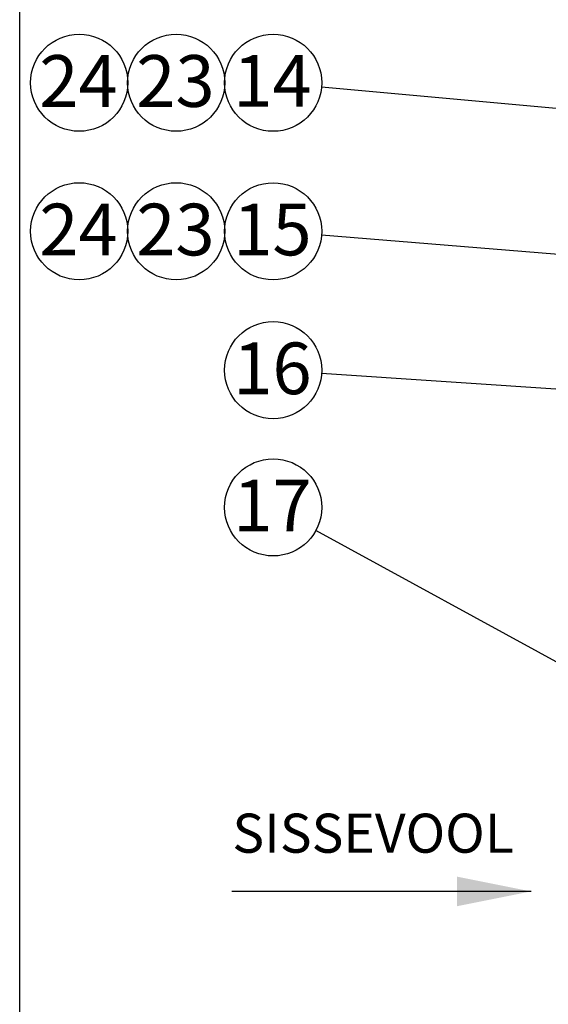
# Model space of a CAD drawing. Units: millimetres. Extents: x 235 to 8368, y 74 to 11948.
# Drawn here: x 235 to 1272, y 6377 to 8310 of the extents above; entities that cross this region are included whole.
import ezdxf

# ---------------------------------------------------------------- set-up
doc = ezdxf.new("R2010")
doc.units = ezdxf.units.MM
doc.header["$LTSCALE"] = 29
doc.linetypes.add('SLD-Solid', pattern=[0])
doc.layers.add('FRAME', color=19, linetype='SLD-Solid')
doc.layers.add('SLD-0', color=7, linetype='SLD-Solid')
doc.styles.add('SLDTEXTSTYLE1', font='ARIAL.TTF', dxfattribs={"width": 0.948})
doc.styles.get("Standard").update_dxf_attribs({"font": 'ARIAL.TTF'})
doc.dimstyles.new('SLDDIMSTYLE5', dxfattribs={"dimtxt": 0, "dimasz": 72.5, "dimexe": 0, "dimexo": 0.0625, "dimgap": 0, "dimtad": 0, "dimtih": 1, "dimtoh": 1, "dimdec": 0, "dimrnd": 1e-09, "dimzin": 0, "dimdsep": 46, "dimtxsty": 'Standard', "dimsah": 1, "dimcen": 0.09, "dimadec": 0, "dimazin": 0, "dimtfac": 72.5, "dimtdec": 0, "dimtofl": 0, "dimtmove": 0, "dimatfit": 3, "dimfxl": 0, "dimfrac": 2, "dimtolj": 1, "dimtzin": 0, "dimarcsym": 0})

# ---------------------------------------------------------------- blocks, each defined once
blk = doc.blocks.new('SW_NOTE_11')
at = {"layer": 'SLD-0', "color": 0}
blk.add_circle((-95.1, 6.4), 95.3, dxfattribs=at)
at = {"layer": 'SLD-0', "color": 0, "insert": (-96.5, 60.7), "char_height": 101.5, "attachment_point": 2, "style": 'SLDTEXTSTYLE1'}
blk.add_mtext('16', dxfattribs=at)
blk = doc.blocks.new('SW_NOTE_16')
at = {"layer": 'SLD-0', "color": 0}
blk.add_circle((-95, 7.7), 95.3, dxfattribs=at)
at = {"layer": 'SLD-0', "color": 0, "insert": (-96.4, 62), "char_height": 101.5, "attachment_point": 2, "style": 'SLDTEXTSTYLE1'}
blk.add_mtext('15', dxfattribs=at)
blk = doc.blocks.new('SW_NOTE_17')
at = {"layer": 'SLD-0', "color": 0}
blk.add_circle((-94.9, 8.6), 95.3, dxfattribs=at)
at = {"layer": 'SLD-0', "color": 0, "insert": (-96.3, 62.9), "char_height": 101.5, "attachment_point": 2, "style": 'SLDTEXTSTYLE1'}
blk.add_mtext('14', dxfattribs=at)
blk = doc.blocks.new('SW_NOTE_21')
at = {"layer": 'SLD-0', "color": 0}
blk.add_circle((-83.6, 45.7), 95.3, dxfattribs=at)
at = {"layer": 'SLD-0', "color": 0, "insert": (-85, 100), "char_height": 101.5, "attachment_point": 2, "style": 'SLDTEXTSTYLE1'}
blk.add_mtext('17', dxfattribs=at)
blk = doc.blocks.new('SW_NOTE_28')
at = {"layer": 'SLD-0', "color": 0}
blk.add_circle((77.5, 76.6), 95.3, dxfattribs=at)
at = {"layer": 'SLD-0', "color": 0, "insert": (76.1, 130.8), "char_height": 101.5, "attachment_point": 2, "style": 'SLDTEXTSTYLE1'}
blk.add_mtext('23', dxfattribs=at)
blk = doc.blocks.new('SW_NOTE_29')
at = {"layer": 'SLD-0', "color": 0}
blk.add_circle((77.5, 76.6), 95.3, dxfattribs=at)
at = {"layer": 'SLD-0', "color": 0, "insert": (76.1, 130.8), "char_height": 101.5, "attachment_point": 2, "style": 'SLDTEXTSTYLE1'}
blk.add_mtext('24', dxfattribs=at)
blk = doc.blocks.new('SW_NOTE_30')
at = {"layer": 'SLD-0', "color": 0}
blk.add_circle((77.5, 76.6), 95.3, dxfattribs=at)
at = {"layer": 'SLD-0', "color": 0, "insert": (76.1, 130.8), "char_height": 101.5, "attachment_point": 2, "style": 'SLDTEXTSTYLE1'}
blk.add_mtext('23', dxfattribs=at)
blk = doc.blocks.new('SW_NOTE_31')
at = {"layer": 'SLD-0', "color": 0}
blk.add_circle((77.5, 76.6), 95.3, dxfattribs=at)
at = {"layer": 'SLD-0', "color": 0, "insert": (76.1, 130.8), "char_height": 101.5, "attachment_point": 2, "style": 'SLDTEXTSTYLE1'}
blk.add_mtext('24', dxfattribs=at)

msp = doc.modelspace()

# ---------------------------------------------------------------- linework, layer by layer
at = {"layer": 'FRAME', "color": 7}
msp.add_line((235.1510007, 232.0040218), (235.1510007, 11948.0334114), dxfattribs=at)
at = {"layer": 'SLD-0'}
msp.add_line((1237.8764855, 6598.4203615), (651.0814817, 6598.4203615), dxfattribs=at)
msp.add_solid([(1237.8764855, 6598.4203615), (1092.8764855, 6627.4203615), (1092.8764855, 6569.4203615)], dxfattribs=at)

# ---------------------------------------------------------------- block references
for name, p in [('SW_NOTE_29', (274.2685584, 8109.3329872)), ('SW_NOTE_28', (464.4324928, 8109.3329872)), ('SW_NOTE_17', (827.0467933, 8177.2937391)), ('SW_NOTE_31', (274.2685584, 7817.7482877)), ('SW_NOTE_30', (464.4324928, 7817.7482877)), ('SW_NOTE_16', (827.1226612, 7886.5898341)), ('SW_NOTE_11', (827.2217936, 7615.3536962)), ('SW_NOTE_21', (815.7639196, 7306.6573889))]:
    msp.add_blockref(name, p, dxfattribs=at)

# ---------------------------------------------------------------- texts
at = {"layer": 'SLD-0', "insert": (652.1187176, 6751.1040714), "char_height": 76.72916667, "attachment_point": 1, "style": 'SLDTEXTSTYLE1'}
msp.add_mtext('SISSEVOOL', dxfattribs=at)

# ---------------------------------------------------------------- leaders
at = {"layer": 'SLD-0'}
for points in [[(2472.6073947, 8228.0343507), (826.5674118, 8451.972414)], [(2490.9090421, 8026.1982445), (827.0467933, 8177.2937391)], [(2500.4090421, 7750.275189), (827.1226612, 7886.5898341)], [(1997.1888697, 7536.5320336), (827.2217936, 7615.3536962)], [(1808.4476289, 6764.1744142), (815.7639196, 7306.6573889)]]:
    msp.add_leader(points, dimstyle='SLDDIMSTYLE5', dxfattribs=at)

doc.saveas('drawing.dxf')
